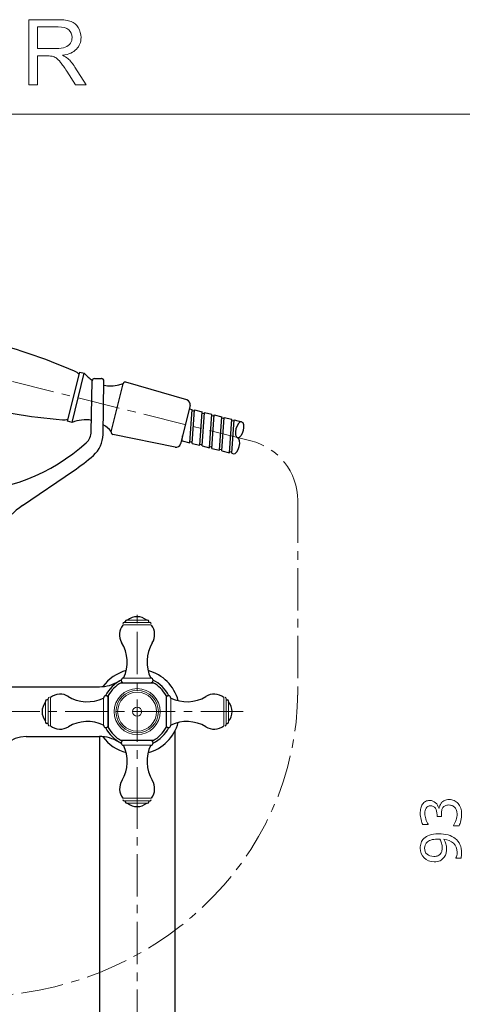
# Model space of a CAD drawing. Extents: x 5 to 63, y 5.1 to 77.8.
# Drawn here: x 21.5 to 34.5, y 48.6 to 77.7 of the extents above; entities that cross this region are included whole.
import ezdxf

# ---------------------------------------------------------------- set-up
doc = ezdxf.new("R2010")
doc.units = 0
doc.header["$MEASUREMENT"] = 0
doc.linetypes.add('CENTER', pattern=[2, 1.25, -0.25, 0.25, -0.25])
for name, color, linetype, lineweight in [('BENDA', 7, 'CONTINUOUS', 30), ('BIDANG', 7, 'CONTINUOUS', 13), ('CENTER', 7, 'CENTER', 13), ('UKUR', 7, 'CONTINUOUS', 13)]:
    doc.layers.add(name, color=color, linetype=linetype, lineweight=lineweight)

msp = doc.modelspace()

# ---------------------------------------------------------------- linework, layer by layer
at = {"layer": 'BENDA', "color": 7}
for p, q in [((22.871, 65.871), (23.233, 67.325)), ((23.006, 65.837), (23.368, 67.291)), ((23.233, 67.325), (23.368, 67.291)), ((23.573, 65.565), (23.6, 67.067)), ((23.669, 67.136), (23.878, 67.136)), ((23.921, 65.48), (23.948, 67.065)), ((24.159, 65.564), (24.511, 66.979)), ((26.395, 66.502), (24.598, 67.029)), ((26.491, 66.334), (26.211, 65.207)), ((26.468, 66.244), (26.55, 66.224)), ((26.482, 65.235), (26.55, 66.224)), ((26.548, 66.188), (26.617, 66.171)), ((26.551, 65.218), (26.619, 66.207)), ((26.619, 66.207), (26.842, 66.151)), ((26.774, 65.163), (26.842, 66.151)), ((26.84, 66.116), (26.909, 66.099)), ((26.843, 65.146), (26.911, 66.134)), ((26.911, 66.134), (27.134, 66.079)), ((27.066, 65.09), (27.134, 66.079)), ((27.132, 66.043), (27.2, 66.026)), ((27.134, 65.073), (27.203, 66.062)), ((27.203, 66.062), (27.426, 66.006)), ((23.006, 65.837), (22.871, 65.871)), ((27.358, 65.018), (27.426, 66.006)), ((27.424, 65.971), (27.492, 65.954)), ((27.426, 65.001), (27.495, 65.989)), ((27.495, 65.989), (27.718, 65.933)), ((27.649, 64.945), (27.718, 65.933)), ((27.716, 65.898), (27.784, 65.881)), ((27.718, 64.928), (27.787, 65.916)), ((27.787, 65.916), (28.01, 65.861)), ((26.048, 65.104), (24.213, 65.479)), ((26.259, 65.291), (26.269, 65.443)), ((26.259, 65.291), (26.482, 65.235)), ((26.485, 65.271), (26.553, 65.254)), ((26.551, 65.218), (26.774, 65.163)), ((26.776, 65.198), (26.845, 65.181)), ((26.843, 65.146), (27.066, 65.09)), ((27.068, 65.126), (27.137, 65.109)), ((27.134, 65.073), (27.358, 65.018)), ((27.36, 65.053), (27.429, 65.036)), ((27.426, 65.001), (27.649, 64.945)), ((27.652, 64.98), (27.721, 64.963)), ((27.718, 64.928), (27.775, 64.914)), ((21.545, 63.389), (23.047, 64.41)), ((24.578, 59.926), (24.578, 59.961)), ((24.578, 59.926), (24.578, 59.961)), ((25.275, 59.926), (25.275, 59.961)), ((25.275, 59.926), (25.275, 59.961)), ((21.226, 58.031), (23.812, 58.031)), ((24.454, 58.149), (25.399, 58.149)), ((22.296, 57.644), (22.261, 57.644)), ((24.073, 56.823), (24.073, 57.768)), ((24.073, 57.768), (24.073, 56.823)), ((24.073, 57.295), (24.073, 57.766)), ((24.073, 57.295), (24.073, 57.731)), ((25.781, 57.768), (25.781, 56.823)), ((27.558, 57.644), (27.592, 57.644)), ((22.296, 56.947), (22.261, 56.947)), ((26.042, 56.721), (26.042, 45.024)), ((27.558, 56.947), (27.592, 56.947)), ((21.652, 56.56), (23.812, 56.56)), ((23.812, 56.56), (23.812, 45.024)), ((25.399, 56.442), (24.454, 56.442)), ((24.927, 56.442), (24.491, 56.442)), ((24.578, 54.664), (24.578, 54.629)), ((25.275, 54.664), (25.275, 54.629))]:
    msp.add_line(p, q, dxfattribs=at)
for points in [[(23.077, 67.354), (22.181, 67.739), (21.254, 68.052), (20.307, 68.288)], [(23.216, 67.257), (23.177, 67.299), (23.13, 67.331), (23.077, 67.354)], [(23.368, 67.291), (23.435, 67.21), (23.513, 67.139), (23.601, 67.082)], [(23.669, 67.136), (23.631, 67.136), (23.6, 67.105), (23.6, 67.067)], [(23.88, 67.136), (23.879, 67.136), (23.879, 67.136), (23.878, 67.136)], [(23.948, 67.065), (23.949, 67.103), (23.918, 67.135), (23.88, 67.136)], [(23.946, 66.94), (24.092, 66.91), (24.244, 66.912), (24.389, 66.947)], [(24.389, 66.947), (24.432, 66.958), (24.473, 66.971), (24.514, 66.988)], [(24.512, 66.982), (24.512, 66.981), (24.511, 66.98), (24.511, 66.979)], [(24.598, 67.029), (24.561, 67.04), (24.523, 67.019), (24.512, 66.982)], [(19.835, 66.394), (20.782, 66.158), (21.747, 65.999), (22.72, 65.918)], [(26.491, 66.334), (26.509, 66.407), (26.467, 66.481), (26.395, 66.502)], [(22.72, 65.918), (22.776, 65.913), (22.833, 65.92), (22.887, 65.938)], [(23.579, 65.9), (23.386, 65.935), (23.187, 65.913), (23.006, 65.837)], [(24.161, 65.569), (24.093, 65.647), (24.014, 65.714), (23.925, 65.768)], [(28.01, 65.861), (27.951, 65.875), (27.878, 65.781), (27.845, 65.65)], [(28.01, 65.861), (28.068, 65.846), (28.089, 65.729), (28.057, 65.598)], [(23.425, 65.238), (23.517, 65.322), (23.571, 65.44), (23.573, 65.565)], [(23.636, 64.866), (23.813, 65.022), (23.916, 65.244), (23.921, 65.48)], [(24.159, 65.564), (24.15, 65.527), (24.173, 65.489), (24.21, 65.48)], [(24.21, 65.48), (24.211, 65.48), (24.212, 65.48), (24.213, 65.479)], [(27.845, 65.65), (27.813, 65.52), (27.834, 65.402), (27.892, 65.387)], [(28.057, 65.598), (28.024, 65.467), (27.951, 65.373), (27.892, 65.387)], [(19.673, 63.792), (21.06, 63.79), (22.398, 64.306), (23.425, 65.238)], [(26.048, 65.104), (26.121, 65.089), (26.193, 65.135), (26.211, 65.207)], [(23.047, 64.41), (23.253, 64.549), (23.45, 64.702), (23.636, 64.866)], [(21.545, 63.389), (21.025, 63.036), (20.691, 62.468), (20.637, 61.842)], [(24.543, 59.926), (24.524, 59.926), (24.509, 59.911), (24.509, 59.891)], [(24.543, 59.926), (24.524, 59.926), (24.509, 59.911), (24.509, 59.891)], [(24.613, 59.996), (24.594, 59.996), (24.578, 59.98), (24.578, 59.961)], [(24.613, 59.996), (24.594, 59.996), (24.578, 59.98), (24.578, 59.961)], [(24.927, 60.1), (24.823, 60.1), (24.722, 60.063), (24.642, 59.996)], [(24.927, 60.1), (24.823, 60.1), (24.722, 60.063), (24.642, 59.996)], [(25.211, 59.996), (25.132, 60.063), (25.031, 60.1), (24.927, 60.1)], [(25.211, 59.996), (25.132, 60.063), (25.031, 60.1), (24.927, 60.1)], [(25.275, 59.961), (25.275, 59.98), (25.26, 59.996), (25.24, 59.996)], [(25.275, 59.961), (25.275, 59.98), (25.26, 59.996), (25.24, 59.996)], [(25.345, 59.891), (25.345, 59.911), (25.329, 59.926), (25.31, 59.926)], [(25.345, 59.891), (25.345, 59.911), (25.329, 59.926), (25.31, 59.926)], [(24.506, 59.853), (24.391, 59.705), (24.377, 59.504), (24.47, 59.342)], [(25.372, 59.323), (25.477, 59.487), (25.467, 59.699), (25.348, 59.853)], [(24.526, 58.288), (24.689, 58.626), (24.668, 59.023), (24.47, 59.342)], [(25.372, 59.323), (25.185, 59.007), (25.168, 58.619), (25.327, 58.288)], [(24.604, 58.508), (24.327, 58.434), (24.083, 58.267), (23.914, 58.036)], [(26.139, 57.618), (26.023, 58.052), (25.684, 58.392), (25.249, 58.508)], [(23.812, 58.031), (24.015, 58.031), (24.214, 58.086), (24.387, 58.191)], [(24.457, 58.229), (24.256, 58.128), (24.094, 57.965), (23.993, 57.765)], [(24.457, 58.229), (24.433, 58.217), (24.41, 58.205), (24.387, 58.191)], [(25.861, 57.765), (25.76, 57.965), (25.597, 58.128), (25.396, 58.229)], [(24.454, 58.149), (24.294, 58.06), (24.162, 57.928), (24.073, 57.768)], [(25.781, 57.768), (25.692, 57.928), (25.56, 58.06), (25.399, 58.149)], [(22.261, 57.644), (22.242, 57.644), (22.226, 57.628), (22.226, 57.609)], [(22.331, 57.713), (22.311, 57.713), (22.296, 57.698), (22.296, 57.679)], [(22.899, 57.74), (22.735, 57.845), (22.523, 57.836), (22.369, 57.716)], [(22.88, 57.752), (23.198, 57.554), (23.596, 57.533), (23.934, 57.696)], [(25.92, 57.696), (26.25, 57.537), (26.639, 57.553), (26.954, 57.74)], [(27.484, 57.716), (27.33, 57.836), (27.118, 57.845), (26.954, 57.74)], [(27.558, 57.679), (27.558, 57.698), (27.542, 57.713), (27.523, 57.713)], [(27.627, 57.609), (27.627, 57.628), (27.612, 57.644), (27.592, 57.644)], [(22.226, 57.58), (22.159, 57.5), (22.121, 57.399), (22.121, 57.295)], [(27.732, 57.295), (27.732, 57.399), (27.695, 57.5), (27.627, 57.58)], [(22.121, 57.295), (22.121, 57.191), (22.159, 57.09), (22.226, 57.011)], [(23.934, 56.895), (23.603, 57.054), (23.215, 57.037), (22.899, 56.85)], [(26.954, 56.85), (26.639, 57.037), (26.25, 57.054), (25.92, 56.895)], [(27.627, 57.011), (27.695, 57.09), (27.732, 57.191), (27.732, 57.295)], [(22.226, 56.982), (22.226, 56.962), (22.242, 56.947), (22.261, 56.947)], [(22.296, 56.912), (22.296, 56.893), (22.311, 56.877), (22.331, 56.877)], [(22.369, 56.874), (22.523, 56.755), (22.735, 56.745), (22.899, 56.85)], [(23.993, 56.826), (24.094, 56.625), (24.256, 56.462), (24.457, 56.361)], [(24.073, 56.823), (24.162, 56.663), (24.294, 56.53), (24.454, 56.442)], [(25.249, 56.083), (25.684, 56.198), (26.023, 56.538), (26.139, 56.973)], [(25.396, 56.361), (25.597, 56.462), (25.76, 56.625), (25.861, 56.826)], [(25.399, 56.442), (25.56, 56.53), (25.692, 56.663), (25.781, 56.823)], [(26.954, 56.85), (27.118, 56.745), (27.33, 56.755), (27.484, 56.874)], [(27.523, 56.877), (27.542, 56.877), (27.558, 56.893), (27.558, 56.912)], [(27.592, 56.947), (27.612, 56.947), (27.627, 56.962), (27.627, 56.982)], [(21.652, 56.56), (21.188, 56.56), (20.798, 56.211), (20.747, 55.75)], [(24.387, 56.4), (24.214, 56.504), (24.015, 56.56), (23.812, 56.56)], [(23.914, 56.555), (24.083, 56.323), (24.327, 56.157), (24.604, 56.083)], [(24.387, 56.4), (24.41, 56.386), (24.433, 56.373), (24.457, 56.361)], [(24.387, 56.4), (24.41, 56.386), (24.433, 56.373), (24.457, 56.361)], [(24.387, 56.4), (24.41, 56.386), (24.433, 56.373), (24.457, 56.361)], [(24.387, 56.4), (24.41, 56.386), (24.433, 56.373), (24.457, 56.361)], [(24.482, 55.268), (24.669, 55.583), (24.685, 55.972), (24.526, 56.302)], [(25.327, 56.302), (25.168, 55.972), (25.185, 55.583), (25.372, 55.268)], [(24.482, 55.268), (24.377, 55.104), (24.386, 54.891), (24.506, 54.738)], [(25.348, 54.738), (25.467, 54.891), (25.477, 55.104), (25.372, 55.268)], [(24.509, 54.699), (24.509, 54.68), (24.524, 54.664), (24.543, 54.664)], [(25.31, 54.664), (25.329, 54.664), (25.345, 54.68), (25.345, 54.699)], [(24.578, 54.629), (24.578, 54.61), (24.594, 54.595), (24.613, 54.595)], [(24.642, 54.595), (24.722, 54.527), (24.823, 54.49), (24.927, 54.49)], [(24.927, 54.49), (25.031, 54.49), (25.132, 54.527), (25.211, 54.595)], [(25.24, 54.595), (25.26, 54.595), (25.275, 54.61), (25.275, 54.629)]]:
    msp.add_open_spline(points, degree=3, dxfattribs=at)
for points in [[(27.775, 64.914), (27.833, 64.9), (27.906, 64.994), (27.939, 65.125), (27.972, 65.255), (27.951, 65.373), (27.892, 65.387)], [(24.526, 58.288), (24.488, 58.288), (24.456, 58.257), (24.456, 58.219), (24.456, 58.18), (24.488, 58.149), (24.526, 58.149)], [(25.327, 58.149), (25.366, 58.149), (25.397, 58.18), (25.397, 58.219), (25.397, 58.257), (25.366, 58.288), (25.327, 58.288)], [(24.073, 57.696), (24.073, 57.734), (24.042, 57.766), (24.003, 57.766), (23.965, 57.766), (23.934, 57.734), (23.934, 57.696)], [(25.92, 57.696), (25.92, 57.734), (25.889, 57.766), (25.85, 57.766), (25.812, 57.766), (25.781, 57.734), (25.781, 57.696)], [(23.934, 56.895), (23.934, 56.856), (23.965, 56.825), (24.003, 56.825), (24.042, 56.825), (24.073, 56.856), (24.073, 56.895)], [(25.781, 56.895), (25.781, 56.856), (25.812, 56.825), (25.85, 56.825), (25.889, 56.825), (25.92, 56.856), (25.92, 56.895)], [(24.526, 56.442), (24.488, 56.442), (24.456, 56.41), (24.456, 56.372), (24.456, 56.333), (24.488, 56.302), (24.526, 56.302)], [(25.327, 56.302), (25.366, 56.302), (25.397, 56.333), (25.397, 56.372), (25.397, 56.41), (25.366, 56.442), (25.327, 56.442)]]:
    msp.add_open_spline(points, degree=3, knots=[0, 0, 0, 0, 1, 1, 1, 2, 2, 2, 2], dxfattribs=at)
at = {"layer": 'BIDANG', "color": 7}
for p, q in [((5, 74.943), (63, 74.943)), ((24.543, 59.926), (24.927, 59.926)), ((24.543, 59.926), (24.927, 59.926)), ((24.613, 59.996), (24.927, 59.996)), ((24.613, 59.996), (24.927, 59.996)), ((25.24, 59.996), (24.927, 59.996)), ((25.24, 59.996), (24.927, 59.996)), ((25.31, 59.926), (24.927, 59.926)), ((25.31, 59.926), (24.927, 59.926)), ((24.509, 59.856), (24.927, 59.856)), ((24.509, 59.856), (24.927, 59.856)), ((25.345, 59.856), (24.927, 59.856)), ((25.345, 59.856), (24.927, 59.856)), ((24.526, 58.288), (24.927, 58.288)), ((25.327, 58.288), (24.927, 58.288)), ((25.399, 58.149), (24.454, 58.149)), ((24.927, 58.149), (24.456, 58.149)), ((24.927, 58.149), (24.491, 58.149)), ((22.226, 57.609), (22.226, 57.295)), ((22.296, 57.679), (22.296, 57.295)), ((22.365, 57.713), (22.365, 57.295)), ((23.934, 57.696), (23.934, 57.295)), ((25.781, 56.823), (25.781, 57.768)), ((25.781, 57.295), (25.781, 57.766)), ((25.781, 57.295), (25.781, 57.731)), ((25.92, 57.696), (25.92, 57.295)), ((27.488, 57.713), (27.488, 57.295)), ((27.558, 57.679), (27.558, 57.295)), ((27.627, 57.609), (27.627, 57.295)), ((22.226, 56.982), (22.226, 57.295)), ((22.296, 56.912), (22.296, 57.295)), ((22.365, 56.877), (22.365, 57.295)), ((23.934, 56.895), (23.934, 57.295)), ((25.92, 56.895), (25.92, 57.295)), ((27.488, 56.877), (27.488, 57.295)), ((27.558, 56.912), (27.558, 57.295)), ((27.627, 56.982), (27.627, 57.295)), ((24.454, 56.442), (25.399, 56.442)), ((24.927, 56.442), (24.456, 56.442)), ((24.526, 56.302), (24.927, 56.302)), ((25.327, 56.302), (24.927, 56.302)), ((24.509, 54.734), (24.927, 54.734)), ((25.345, 54.734), (24.927, 54.734)), ((24.543, 54.664), (24.927, 54.664)), ((24.613, 54.595), (24.927, 54.595)), ((25.31, 54.664), (24.927, 54.664)), ((25.24, 54.595), (24.927, 54.595))]:
    msp.add_line(p, q, dxfattribs=at)
for radius in [0.679, 0.627, 0.575, 0.134]:
    msp.add_circle((24.927, 57.295), radius, dxfattribs=at)
for points in [[(24.927, 57.429), (24.853, 57.429), (24.793, 57.369), (24.793, 57.295)], [(25.06, 57.295), (25.06, 57.369), (25.001, 57.429), (24.927, 57.429)], [(24.927, 57.429), (24.927, 57.429), (24.927, 57.295), (24.927, 57.295)], [(24.927, 57.295), (24.927, 57.295), (24.927, 57.429), (24.927, 57.429)], [(24.793, 57.295), (24.793, 57.221), (24.853, 57.162), (24.927, 57.162)], [(24.927, 57.295), (24.927, 57.295), (24.793, 57.295), (24.793, 57.295)], [(24.793, 57.295), (24.793, 57.295), (24.927, 57.295), (24.927, 57.295)], [(24.927, 57.295), (24.927, 57.295), (25.06, 57.295), (25.06, 57.295)], [(24.927, 57.162), (25.001, 57.162), (25.06, 57.221), (25.06, 57.295)], [(25.06, 57.295), (25.06, 57.295), (24.927, 57.295), (24.927, 57.295)], [(24.927, 57.295), (24.927, 57.295), (24.927, 57.162), (24.927, 57.162)], [(24.927, 57.162), (24.927, 57.162), (24.927, 57.295), (24.927, 57.295)]]:
    msp.add_open_spline(points, degree=3, dxfattribs=at)
at = {"layer": 'CENTER', "color": 7}
for p, q in [((28.28, 65.294), (13.602, 68.954)), ((29.666, 63.533), (29.666, 57.749)), ((24.927, 54.405), (24.927, 60.185)), ((28.053, 57.295), (11.214, 57.295)), ((24.927, 55.087), (24.934, 16.719))]:
    msp.add_line(p, q, dxfattribs=at)
msp.add_open_spline([(29.666, 63.533), (29.666, 64.37), (29.093, 65.097), (28.28, 65.294)], degree=3, dxfattribs=at)
msp.add_open_spline([(10.552, 57.902), (10.552, 52.922), (14.831, 48.885), (20.109, 48.885), (25.387, 48.885), (29.666, 52.922), (29.666, 57.902)], degree=3, knots=[0, 0, 0, 0, 1, 1, 1, 2, 2, 2, 2], dxfattribs=at)
at = {"layer": 'UKUR', "color": 7}
for points in [[(21.731, 75.811), (21.731, 75.811), (21.731, 77.736), (21.731, 77.736)], [(21.731, 77.736), (21.731, 77.736), (22.584, 77.736), (22.584, 77.736)], [(22.584, 77.736), (22.756, 77.736), (22.886, 77.719), (22.976, 77.684)], [(22.976, 77.684), (23.065, 77.65), (23.136, 77.588), (23.19, 77.501)], [(22.595, 77.524), (22.595, 77.524), (21.986, 77.524), (21.986, 77.524)], [(21.986, 77.524), (21.986, 77.524), (21.986, 76.886), (21.986, 76.886)], [(21.986, 76.886), (21.986, 76.886), (22.533, 76.886), (22.533, 76.886)], [(22.533, 76.886), (22.65, 76.886), (22.741, 76.898), (22.806, 76.922)], [(23.137, 76.865), (23.049, 76.771), (22.912, 76.711), (22.727, 76.686)], [(22.281, 76.665), (22.281, 76.665), (21.986, 76.665), (21.986, 76.665)], [(21.986, 76.665), (21.986, 76.665), (21.986, 75.811), (21.986, 75.811)], [(22.423, 76.656), (22.394, 76.662), (22.347, 76.665), (22.281, 76.665)], [(22.539, 76.605), (22.501, 76.629), (22.462, 76.646), (22.423, 76.656)], [(22.668, 76.476), (22.62, 76.537), (22.577, 76.58), (22.539, 76.605)], [(22.727, 76.686), (22.795, 76.654), (22.846, 76.622), (22.881, 76.59)], [(22.881, 76.59), (22.956, 76.522), (23.026, 76.437), (23.092, 76.334)], [(22.852, 76.211), (22.778, 76.326), (22.717, 76.415), (22.668, 76.476)], [(23.107, 75.811), (23.107, 75.811), (22.852, 76.211), (22.852, 76.211)], [(23.092, 76.334), (23.092, 76.334), (23.425, 75.811), (23.425, 75.811)], [(21.986, 75.811), (21.986, 75.811), (21.731, 75.811), (21.731, 75.811)], [(23.425, 75.811), (23.425, 75.811), (23.107, 75.811), (23.107, 75.811)], [(33.3, 54.439), (33.31, 54.482), (33.327, 54.522), (33.35, 54.557)], [(33.35, 54.557), (33.375, 54.595), (33.406, 54.623), (33.441, 54.643)], [(33.455, 54.444), (33.442, 54.421), (33.432, 54.397), (33.427, 54.371)], [(33.78, 54.25), (33.78, 54.33), (33.763, 54.394), (33.73, 54.441)], [(33.829, 54.441), (33.829, 54.441), (33.84, 54.441), (33.84, 54.441)], [(33.84, 54.441), (33.844, 54.466), (33.853, 54.495), (33.866, 54.527)], [(33.866, 54.527), (33.88, 54.56), (33.896, 54.588), (33.916, 54.61)], [(33.916, 54.61), (33.939, 54.635), (33.967, 54.656), (34.002, 54.672)], [(33.952, 54.461), (33.936, 54.437), (33.925, 54.409), (33.918, 54.375)], [(34.018, 54.517), (33.99, 54.503), (33.968, 54.485), (33.952, 54.461)], [(34.305, 54.465), (34.282, 54.489), (34.257, 54.507), (34.228, 54.519)], [(34.281, 54.667), (34.326, 54.648), (34.365, 54.621), (34.398, 54.585)], [(34.354, 54.374), (34.343, 54.412), (34.327, 54.442), (34.305, 54.465)], [(33.358, 53.958), (33.339, 53.995), (33.322, 54.045), (33.307, 54.107)], [(33.446, 54.125), (33.464, 54.069), (33.489, 54.016), (33.522, 53.966)], [(33.78, 54.195), (33.78, 54.195), (33.78, 54.25), (33.78, 54.25)], [(33.909, 54.195), (33.909, 54.195), (33.78, 54.195), (33.78, 54.195)], [(33.918, 54.375), (33.912, 54.342), (33.909, 54.305), (33.909, 54.266)], [(33.909, 54.266), (33.909, 54.266), (33.909, 54.195), (33.909, 54.195)], [(33.522, 53.958), (33.522, 53.958), (33.358, 53.958), (33.358, 53.958)], [(33.522, 53.966), (33.522, 53.966), (33.522, 53.958), (33.522, 53.958)], [(34.268, 53.935), (34.297, 53.98), (34.322, 54.033), (34.342, 54.094)], [(34.268, 53.924), (34.268, 53.924), (34.268, 53.935), (34.268, 53.935)], [(34.432, 53.924), (34.432, 53.924), (34.268, 53.924), (34.268, 53.924)], [(33.39, 53.547), (33.433, 53.592), (33.489, 53.626), (33.558, 53.65)], [(33.558, 53.65), (33.627, 53.675), (33.716, 53.687), (33.825, 53.687)], [(33.791, 53.527), (33.71, 53.527), (33.644, 53.519), (33.595, 53.502)], [(33.833, 53.526), (33.822, 53.526), (33.808, 53.527), (33.791, 53.527)], [(33.825, 53.687), (33.927, 53.687), (34.02, 53.675), (34.104, 53.652)], [(33.865, 53.524), (33.854, 53.524), (33.843, 53.525), (33.833, 53.526)], [(33.914, 53.406), (33.902, 53.448), (33.886, 53.487), (33.865, 53.524)], [(33.978, 53.523), (34.007, 53.474), (34.028, 53.428), (34.041, 53.385)], [(34.104, 53.652), (34.188, 53.628), (34.259, 53.593), (34.318, 53.546)], [(34.318, 53.546), (34.378, 53.498), (34.424, 53.438), (34.457, 53.367)], [(33.479, 53.432), (33.456, 53.408), (33.439, 53.381), (33.429, 53.353)], [(33.595, 53.502), (33.545, 53.485), (33.507, 53.462), (33.479, 53.432)], [(33.806, 53.038), (33.838, 53.052), (33.865, 53.076), (33.889, 53.11)], [(33.99, 52.996), (33.958, 52.95), (33.917, 52.915), (33.868, 52.892)], [(34.045, 53.114), (34.036, 53.075), (34.018, 53.036), (33.99, 52.996)], [(34.338, 52.979), (34.346, 52.995), (34.353, 53.016), (34.36, 53.044)], [(34.338, 52.971), (34.338, 52.971), (34.338, 52.979), (34.338, 52.979)], [(34.488, 52.971), (34.488, 52.971), (34.338, 52.971), (34.338, 52.971)], [(34.502, 53.036), (34.499, 53.012), (34.494, 52.99), (34.488, 52.971)]]:
    msp.add_open_spline(points, degree=3, dxfattribs=at)
for points, knots in [([(22.806, 76.922), (22.872, 76.946), (22.921, 76.985), (22.956, 77.038), (22.99, 77.091), (23.007, 77.148), (23.007, 77.211), (23.007, 77.302), (22.974, 77.377), (22.908, 77.436), (22.842, 77.494), (22.737, 77.524), (22.595, 77.524)], [2, 2, 2, 2, 3, 3, 3, 4, 4, 4, 5, 5, 5, 6, 6, 6, 6]), ([(23.19, 77.501), (23.243, 77.413), (23.27, 77.316), (23.27, 77.21), (23.27, 77.074), (23.226, 76.958), (23.137, 76.865)], [4, 4, 4, 4, 5, 5, 5, 6, 6, 6, 6]), ([(34.002, 54.672), (34.036, 54.688), (34.08, 54.697), (34.134, 54.697), (34.188, 54.697), (34.237, 54.687), (34.281, 54.667)], [1, 1, 1, 1, 2, 2, 2, 3, 3, 3, 3]), ([(33.307, 54.107), (33.291, 54.169), (33.284, 54.23), (33.284, 54.288), (33.284, 54.345), (33.289, 54.395), (33.3, 54.439)], [34, 34, 34, 34, 35, 35, 35, 36, 36, 36, 36]), ([(33.441, 54.643), (33.477, 54.662), (33.519, 54.672), (33.567, 54.672), (33.632, 54.672), (33.689, 54.649), (33.737, 54.603), (33.786, 54.557), (33.816, 54.503), (33.829, 54.441)], [38, 38, 38, 38, 39, 39, 39, 40, 40, 40, 41, 41, 41, 41]), ([(33.73, 54.441), (33.696, 54.488), (33.647, 54.512), (33.583, 54.512), (33.554, 54.512), (33.529, 54.506), (33.508, 54.494), (33.487, 54.482), (33.469, 54.465), (33.455, 54.444)], [24, 24, 24, 24, 25, 25, 25, 26, 26, 26, 27, 27, 27, 27]), ([(34.228, 54.519), (34.2, 54.531), (34.165, 54.537), (34.122, 54.537), (34.08, 54.537), (34.045, 54.53), (34.018, 54.517)], [15, 15, 15, 15, 16, 16, 16, 17, 17, 17, 17]), ([(34.398, 54.585), (34.435, 54.546), (34.462, 54.5), (34.48, 54.447), (34.497, 54.393), (34.506, 54.335), (34.506, 54.271), (34.506, 54.206), (34.498, 54.142), (34.483, 54.079), (34.467, 54.016), (34.451, 53.964), (34.432, 53.924)], [4, 4, 4, 4, 5, 5, 5, 6, 6, 6, 7, 7, 7, 8, 8, 8, 8]), ([(33.427, 54.371), (33.422, 54.346), (33.419, 54.316), (33.419, 54.284), (33.419, 54.234), (33.428, 54.181), (33.446, 54.125)], [28, 28, 28, 28, 29, 29, 29, 30, 30, 30, 30]), ([(34.342, 54.094), (34.361, 54.154), (34.371, 54.212), (34.371, 54.269), (34.371, 54.302), (34.366, 54.337), (34.354, 54.374)], [11, 11, 11, 11, 12, 12, 12, 13, 13, 13, 13]), ([(33.397, 52.975), (33.321, 53.054), (33.284, 53.15), (33.284, 53.263), (33.284, 53.32), (33.293, 53.372), (33.31, 53.421), (33.328, 53.469), (33.354, 53.511), (33.39, 53.547)], [19, 19, 19, 19, 20, 20, 20, 21, 21, 21, 22, 22, 22, 22]), ([(34.36, 53.044), (34.368, 53.071), (34.371, 53.102), (34.371, 53.136), (34.371, 53.252), (34.336, 53.343), (34.266, 53.409), (34.196, 53.474), (34.1, 53.512), (33.978, 53.523)], [9, 9, 9, 9, 10, 10, 10, 11, 11, 11, 12, 12, 12, 12]), ([(33.429, 53.353), (33.418, 53.325), (33.413, 53.294), (33.413, 53.261), (33.413, 53.186), (33.437, 53.126), (33.484, 53.082)], [3, 3, 3, 3, 4, 4, 4, 5, 5, 5, 5]), ([(33.889, 53.11), (33.905, 53.133), (33.916, 53.159), (33.922, 53.187), (33.927, 53.216), (33.93, 53.247), (33.93, 53.282), (33.93, 53.322), (33.925, 53.364), (33.914, 53.406)], [8, 8, 8, 8, 9, 9, 9, 10, 10, 10, 11, 11, 11, 11]), ([(34.041, 53.385), (34.053, 53.342), (34.06, 53.295), (34.06, 53.245), (34.06, 53.196), (34.055, 53.153), (34.045, 53.114)], [13, 13, 13, 13, 14, 14, 14, 15, 15, 15, 15]), ([(34.457, 53.367), (34.49, 53.295), (34.506, 53.21), (34.506, 53.113), (34.506, 53.086), (34.505, 53.06), (34.502, 53.036)], [3, 3, 3, 3, 4, 4, 4, 5, 5, 5, 5]), ([(33.868, 52.892), (33.818, 52.869), (33.759, 52.857), (33.69, 52.857), (33.57, 52.857), (33.472, 52.896), (33.397, 52.975)], [17, 17, 17, 17, 18, 18, 18, 19, 19, 19, 19]), ([(33.484, 53.082), (33.532, 53.039), (33.598, 53.017), (33.684, 53.017), (33.734, 53.017), (33.775, 53.024), (33.806, 53.038)], [5, 5, 5, 5, 6, 6, 6, 7, 7, 7, 7])]:
    msp.add_open_spline(points, degree=3, knots=knots, dxfattribs=at)

doc.saveas('drawing.dxf')
